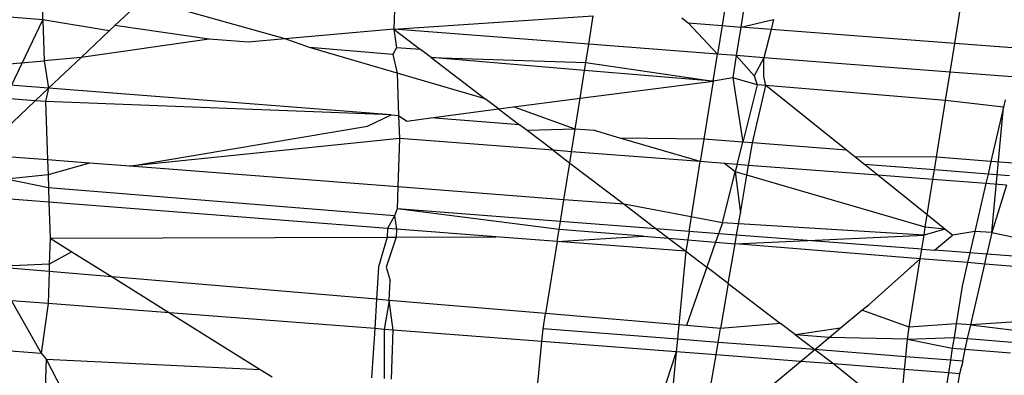
# Model space of a CAD drawing. Units: millimetres. Extents: x -17534 to -7965, y -67015 to -59059.
# Drawn here: x -11842 to -11839, y -66589 to -66588 of the extents above; entities that cross this region are included whole.
import ezdxf

# ---------------------------------------------------------------- set-up
doc = ezdxf.new("R2010")
doc.units = ezdxf.units.MM
doc.layers.add('Strefa bezpieczna', color=8, linetype='Continuous')
doc.dimstyles.get("Standard").update_dxf_attribs({"dimtxt": 180, "dimasz": 200, "dimexe": 0.18, "dimexo": 0.0625, "dimgap": 200, "dimtad": 0, "dimtih": 1, "dimtoh": 1, "dimlfac": 0.001, "dimzin": 0, "dimdsep": 46, "dimtxsty": 'Standard', "dimcen": 0.09, "dimse1": 1, "dimse2": 1, "dimadec": 0, "dimazin": 0, "dimtfac": 1, "dimtdec": 4, "dimtofl": 0, "dimtmove": 0, "dimatfit": 3, "dimfxl": 1, "dimtolj": 1, "dimtzin": 0, "dimarcsym": 0})

# ---------------------------------------------------------------- blocks, each defined once
blk = doc.blocks.new('*D22')
at = {"layer": 'Defpoints', "color": 0}
for p in [(-10590.3378, -61068.6522), (-17295.0067, -67014.5532), (-10591.2396, -67014.5532)]:
    blk.add_point(p, dxfattribs=at)
at = {"layer": 'Strefa bezpieczna', "color": 0, "lineweight": -2}
for p, q in [((-17295.0067, -61268.6522), (-17295.0067, -63751.6027)), ((-17295.0067, -66814.5532), (-17295.0067, -64331.6027))]:
    blk.add_line(p, q, dxfattribs=at)
at = {"layer": 'Strefa bezpieczna', "color": 0}
for points in [[(-17261.6733, -61268.6522), (-17328.34, -61268.6522), (-17295.0067, -61068.6522)], [(-17328.34, -66814.5532), (-17261.6733, -66814.5532), (-17295.0067, -67014.5532)]]:
    blk.add_solid(points, dxfattribs=at)
at = {"layer": 'Strefa bezpieczna', "color": 0, "insert": (-17295.0067, -64041.6027), "char_height": 180, "attachment_point": 5}
blk.add_mtext('\\A1;5.95', dxfattribs=at)

msp = doc.modelspace()

# ---------------------------------------------------------------- linework, layer by layer
for p, q in [((-11840.0178, -66587.7323), (-11840.0334, -66587.8299)), ((-11842.4002, -66587.8101), (-11842.9338, -66587.768)), ((-11842.4002, -66587.8101), (-11842.4022, -66587.7477)), ((-11842.1498, -66587.8298), (-11842.0512, -66587.7364)), ((-11841.5558, -66587.8766), (-11842.0512, -66587.7364)), ((-11841.1739, -66587.742), (-11841.1775, -66587.8424)), ((-11839.9524, -66587.7377), (-11839.9679, -66587.835)), ((-11839.2225, -66587.8924), (-11839.2013, -66587.7604)), ((-11841.1775, -66587.8424), (-11840.4821, -66587.7953)), ((-11840.498, -66587.8948), (-11840.4821, -66587.7953)), ((-11840.174, -66587.8029), (-11840.1518, -66587.8208)), ((-11842.6256, -66588.2803), (-11842.4002, -66587.8101)), ((-11842.4002, -66587.8101), (-11842.3955, -66587.9525)), ((-11842.169, -66587.8479), (-11842.4002, -66587.8101)), ((-11842.169, -66587.8479), (-11842.1498, -66587.8298)), ((-11841.8211, -66587.8769), (-11842.1498, -66587.8298)), ((-11840.1518, -66587.8208), (-11840.0334, -66587.8299)), ((-11840.0494, -66587.9294), (-11840.1518, -66587.8208)), ((-11840.0334, -66587.8299), (-11840.0494, -66587.9294)), ((-11840.0334, -66587.8299), (-11839.9679, -66587.835)), ((-11839.9679, -66587.835), (-11839.9839, -66587.9345)), ((-11839.9679, -66587.835), (-11839.8538, -66587.8084)), ((-11839.8625, -66587.8431), (-11839.9679, -66587.835)), ((-11839.8538, -66587.8084), (-11839.8625, -66587.8431)), ((-11842.2672, -66587.9409), (-11842.169, -66587.8479)), ((-11841.1775, -66587.8424), (-11841.5558, -66587.8766)), ((-11841.1775, -66587.8424), (-11841.1685, -66587.9072)), ((-11840.498, -66587.8948), (-11841.1775, -66587.8424)), ((-11841.1775, -66587.8424), (-11841.0838, -66587.9138)), ((-11839.8625, -66587.8431), (-11839.8874, -66587.9419)), ((-11839.2225, -66587.8924), (-11839.8625, -66587.8431)), ((-11841.8211, -66587.8769), (-11842.2672, -66587.9409)), ((-11841.6848, -66587.8883), (-11841.8211, -66587.8769)), ((-11841.5558, -66587.8766), (-11841.6848, -66587.8883)), ((-11841.4709, -66587.9061), (-11841.5558, -66587.8766)), ((-11841.1803, -66587.9304), (-11841.4709, -66587.9061)), ((-11841.1656, -66587.9954), (-11841.4709, -66587.9061)), ((-11840.5083, -66587.9592), (-11840.498, -66587.8948)), ((-11840.0494, -66587.9294), (-11840.498, -66587.8948)), ((-11839.2384, -66587.992), (-11839.2225, -66587.8924)), ((-11838.9916, -66587.9102), (-11839.2225, -66587.8924)), ((-11842.2672, -66587.9409), (-11842.3955, -66587.9525)), ((-11842.3809, -66588.0486), (-11842.2672, -66587.9409)), ((-11841.1685, -66587.9072), (-11841.1803, -66587.9304)), ((-11841.1803, -66587.9304), (-11841.1656, -66587.9954)), ((-11841.0838, -66587.9138), (-11841.1685, -66587.9072)), ((-11841.0476, -66587.9414), (-11841.0838, -66587.9138)), ((-11840.0644, -66588.0234), (-11840.0494, -66587.9294)), ((-11839.9839, -66587.9345), (-11840.0494, -66587.9294)), ((-11839.9839, -66587.9345), (-11839.9963, -66588.0123)), ((-11839.9221, -66588.0054), (-11839.9839, -66587.9345)), ((-11839.8874, -66587.9419), (-11839.9839, -66587.9345)), ((-11842.96, -66588.0035), (-11842.3955, -66587.9525)), ((-11842.3955, -66587.9525), (-11842.3809, -66588.0486)), ((-11840.5126, -66587.9861), (-11841.0476, -66587.9414)), ((-11841.0476, -66587.9414), (-11840.5083, -66587.9592)), ((-11841.0476, -66587.9414), (-11840.859, -66588.0851)), ((-11840.5126, -66587.9861), (-11840.5083, -66587.9592)), ((-11840.5083, -66587.9592), (-11840.0644, -66588.0234)), ((-11839.8874, -66587.9419), (-11839.9221, -66588.0054)), ((-11839.8879, -66588.0081), (-11839.8874, -66587.9419)), ((-11839.2384, -66587.992), (-11839.8874, -66587.9419)), ((-11842.3809, -66588.0486), (-11842.96, -66588.0035)), ((-11841.1656, -66587.9954), (-11841.1607, -66588.1434)), ((-11840.859, -66588.0851), (-11841.1656, -66587.9954)), ((-11840.5281, -66588.0829), (-11840.5126, -66587.9861)), ((-11840.0644, -66588.0234), (-11840.5126, -66587.9861)), ((-11839.9221, -66588.0054), (-11839.9111, -66588.0362)), ((-11839.8806, -66588.0388), (-11839.8879, -66588.0081)), ((-11839.2542, -66588.091), (-11839.2384, -66587.992)), ((-11839.022, -66588.0086), (-11839.2384, -66587.992)), ((-11842.4268, -66588.092), (-11843.1848, -66588.0336)), ((-11840.5281, -66588.0829), (-11840.0644, -66588.0234)), ((-11840.0644, -66588.0234), (-11840.0968, -66588.2262)), ((-11839.9963, -66588.0123), (-11840.0644, -66588.0234)), ((-11839.9111, -66588.0362), (-11839.9963, -66588.0123)), ((-11839.9963, -66588.0123), (-11839.9615, -66588.2367)), ((-11839.9111, -66588.0362), (-11839.9615, -66588.2367)), ((-11839.9275, -66588.2393), (-11839.8806, -66588.0388)), ((-11839.8806, -66588.0388), (-11839.9111, -66588.0362)), ((-11839.2542, -66588.091), (-11839.8806, -66588.0388)), ((-11839.5994, -66588.2648), (-11839.8806, -66588.0388)), ((-11842.4268, -66588.092), (-11842.3809, -66588.0486)), ((-11842.3809, -66588.0486), (-11842.3908, -66588.0948)), ((-11841.1871, -66588.1414), (-11842.3809, -66588.0486)), ((-11842.6256, -66588.2803), (-11842.4268, -66588.092)), ((-11842.3908, -66588.0948), (-11842.4268, -66588.092)), ((-11842.3908, -66588.0948), (-11842.3841, -66588.2989)), ((-11841.1871, -66588.1414), (-11842.3908, -66588.0948)), ((-11840.8123, -66588.1207), (-11840.859, -66588.0851)), ((-11840.7607, -66588.1139), (-11840.5281, -66588.0829)), ((-11840.5454, -66588.1913), (-11840.5281, -66588.0829)), ((-11839.286, -66588.2892), (-11839.2542, -66588.091)), ((-11839.0528, -66588.1148), (-11839.2542, -66588.091)), ((-11839.0468, -66588.0885), (-11839.0528, -66588.1148)), ((-11841.2685, -66588.1813), (-11841.1871, -66588.1414)), ((-11841.1871, -66588.1414), (-11841.1607, -66588.1434)), ((-11841.1607, -66588.1434), (-11841.1316, -66588.1631)), ((-11841.1607, -66588.1434), (-11841.1581, -66588.2239)), ((-11841.0488, -66588.1521), (-11840.8123, -66588.1207)), ((-11840.8123, -66588.1207), (-11840.7607, -66588.1139)), ((-11840.8123, -66588.1207), (-11840.7395, -66588.1762)), ((-11840.5454, -66588.1913), (-11840.7607, -66588.1139)), ((-11839.0528, -66588.1148), (-11839.0963, -66588.304)), ((-11839.0928, -66588.5526), (-11839.0528, -66588.1148)), ((-11842.0975, -66588.321), (-11841.2685, -66588.1813)), ((-11841.1316, -66588.1631), (-11841.0488, -66588.1521)), ((-11840.7395, -66588.1762), (-11841.0488, -66588.1521)), ((-11840.7127, -66588.1966), (-11840.7395, -66588.1762)), ((-11840.5454, -66588.1913), (-11840.7127, -66588.1966)), ((-11840.6226, -66588.2652), (-11840.7127, -66588.1966)), ((-11840.558, -66588.2702), (-11840.5454, -66588.1913)), ((-11840.4782, -66588.1965), (-11840.5454, -66588.1913)), ((-11840.3897, -66588.2224), (-11840.4782, -66588.1965)), ((-11841.1581, -66588.2239), (-11842.0975, -66588.321)), ((-11841.1581, -66588.2239), (-11841.1635, -66588.393)), ((-11840.6226, -66588.2652), (-11841.1581, -66588.2239)), ((-11840.2658, -66588.2586), (-11840.3897, -66588.2224)), ((-11840.0968, -66588.2262), (-11840.3897, -66588.2224)), ((-11840.0968, -66588.2262), (-11840.1094, -66588.3048)), ((-11839.9615, -66588.2367), (-11840.0968, -66588.2262)), ((-11839.9812, -66588.3147), (-11839.9615, -66588.2367)), ((-11839.9275, -66588.2393), (-11839.9615, -66588.2367)), ((-11839.941, -66588.3178), (-11839.9275, -66588.2393)), ((-11839.5994, -66588.2648), (-11839.9275, -66588.2393)), ((-11842.3841, -66588.2989), (-11842.6256, -66588.2803)), ((-11840.558, -66588.2702), (-11840.6226, -66588.2652)), ((-11840.6226, -66588.2652), (-11840.5643, -66588.3096)), ((-11840.5643, -66588.3096), (-11840.558, -66588.2702)), ((-11840.1094, -66588.3048), (-11840.558, -66588.2702)), ((-11840.1094, -66588.3048), (-11840.2658, -66588.2586)), ((-11839.5708, -66588.2878), (-11839.5994, -66588.2648)), ((-11842.3841, -66588.2989), (-11842.3824, -66588.3504)), ((-11842.238, -66588.3101), (-11842.3841, -66588.2989)), ((-11842.238, -66588.3101), (-11842.3824, -66588.3504)), ((-11842.0975, -66588.321), (-11842.238, -66588.3101)), ((-11840.5848, -66588.4376), (-11840.5643, -66588.3096)), ((-11840.5643, -66588.3096), (-11840.3751, -66588.4538)), ((-11840.1484, -66588.5483), (-11840.1094, -66588.3048)), ((-11840.0248, -66588.3113), (-11840.1094, -66588.3048)), ((-11839.9875, -66588.34), (-11840.0248, -66588.3113)), ((-11839.9812, -66588.3147), (-11840.0248, -66588.3113)), ((-11839.9812, -66588.3147), (-11839.9875, -66588.34)), ((-11839.941, -66588.3178), (-11839.9812, -66588.3147)), ((-11839.9468, -66588.3519), (-11839.941, -66588.3178)), ((-11839.4904, -66588.3525), (-11839.941, -66588.3178)), ((-11839.5373, -66588.3148), (-11839.5708, -66588.2878)), ((-11839.286, -66588.2892), (-11839.5708, -66588.2878)), ((-11839.4904, -66588.3525), (-11839.5373, -66588.3148)), ((-11839.2931, -66588.3336), (-11839.5373, -66588.3148)), ((-11839.2931, -66588.3336), (-11839.286, -66588.2892)), ((-11839.0963, -66588.304), (-11839.286, -66588.2892)), ((-11839.0963, -66588.304), (-11839.1064, -66588.348)), ((-11839.0178, -66588.3101), (-11839.0963, -66588.304)), ((-11842.3824, -66588.3504), (-11842.5279, -66588.3654)), ((-11842.3824, -66588.3504), (-11842.3809, -66588.3959)), ((-11841.1635, -66588.393), (-11842.0975, -66588.321)), ((-11840.0324, -66588.5183), (-11839.9875, -66588.34)), ((-11839.9468, -66588.3519), (-11839.9875, -66588.34)), ((-11839.9875, -66588.34), (-11839.9696, -66588.485)), ((-11839.9696, -66588.485), (-11839.9468, -66588.3519)), ((-11839.3251, -66588.5338), (-11839.9468, -66588.3519)), ((-11839.3182, -66588.4909), (-11839.4904, -66588.3525)), ((-11839.2984, -66588.3673), (-11839.4904, -66588.3525)), ((-11839.2984, -66588.3673), (-11839.2931, -66588.3336)), ((-11839.1064, -66588.348), (-11839.2931, -66588.3336)), ((-11839.1064, -66588.348), (-11839.1141, -66588.3815)), ((-11839.0313, -66588.3538), (-11839.1064, -66588.348)), ((-11842.3809, -66588.3959), (-11842.5279, -66588.3654)), ((-11839.3182, -66588.4909), (-11839.2984, -66588.3673)), ((-11839.1141, -66588.3815), (-11839.2984, -66588.3673)), ((-11839.1141, -66588.3815), (-11839.1524, -66588.5481)), ((-11839.0416, -66588.3871), (-11839.1141, -66588.3815)), ((-11839.0416, -66588.3871), (-11839.0928, -66588.5526)), ((-11842.3793, -66588.4467), (-11842.7197, -66588.4204)), ((-11842.3809, -66588.3959), (-11842.3793, -66588.4467)), ((-11841.1753, -66588.4943), (-11842.3809, -66588.3959)), ((-11841.1635, -66588.393), (-11841.166, -66588.4701)), ((-11840.5848, -66588.4376), (-11841.1635, -66588.393)), ((-11842.3793, -66588.4467), (-11842.3751, -66588.5718)), ((-11841.1998, -66588.5376), (-11842.3793, -66588.4467)), ((-11840.597, -66588.5138), (-11840.5848, -66588.4376)), ((-11840.3751, -66588.4538), (-11840.5848, -66588.4376)), ((-11840.0324, -66588.5183), (-11840.3751, -66588.4538)), ((-11840.3751, -66588.4538), (-11840.2625, -66588.5395)), ((-11841.166, -66588.4701), (-11841.1753, -66588.4943)), ((-11840.6014, -66588.5411), (-11841.166, -66588.4701)), ((-11840.597, -66588.5138), (-11841.166, -66588.4701)), ((-11839.9826, -66588.561), (-11839.9696, -66588.485)), ((-11841.1753, -66588.4943), (-11841.1998, -66588.5376)), ((-11841.1753, -66588.4943), (-11841.1682, -66588.5401)), ((-11840.6014, -66588.5411), (-11840.597, -66588.5138)), ((-11840.2625, -66588.5395), (-11840.597, -66588.5138)), ((-11840.0324, -66588.5183), (-11840.0559, -66588.5856)), ((-11839.3296, -66588.5618), (-11840.0324, -66588.5183)), ((-11839.3251, -66588.5338), (-11839.3182, -66588.4909)), ((-11839.2572, -66588.54), (-11839.3182, -66588.4909)), ((-11841.1998, -66588.5376), (-11841.2008, -66588.568)), ((-11841.1682, -66588.5401), (-11841.1998, -66588.5376)), ((-11841.1682, -66588.5401), (-11841.1691, -66588.5679)), ((-11840.8222, -66588.5667), (-11841.1682, -66588.5401)), ((-11840.6081, -66588.5832), (-11840.6014, -66588.5411)), ((-11840.308, -66588.565), (-11840.6014, -66588.5411)), ((-11840.1484, -66588.5483), (-11840.2625, -66588.5395)), ((-11840.2625, -66588.5395), (-11840.2196, -66588.5723)), ((-11840.1484, -66588.5483), (-11840.1531, -66588.5777)), ((-11839.9826, -66588.561), (-11840.1484, -66588.5483)), ((-11839.3296, -66588.5618), (-11839.3251, -66588.5338)), ((-11839.2572, -66588.54), (-11839.3296, -66588.5618)), ((-11839.2572, -66588.54), (-11839.3251, -66588.5338)), ((-11839.2304, -66588.5615), (-11839.2572, -66588.54)), ((-11839.1524, -66588.5481), (-11839.2304, -66588.5615)), ((-11839.1524, -66588.5481), (-11839.1697, -66588.6235)), ((-11839.0928, -66588.5526), (-11839.1524, -66588.5481)), ((-11839.0928, -66588.5526), (-11839.1102, -66588.6281)), ((-11839.0928, -66588.5526), (-11838.9446, -66588.5835)), ((-11842.3751, -66588.5718), (-11842.378, -66588.6626)), ((-11842.3751, -66588.5718), (-11841.2008, -66588.568)), ((-11842.3751, -66588.5718), (-11842.2994, -66588.6193)), ((-11841.2008, -66588.568), (-11841.2303, -66588.6715)), ((-11841.1691, -66588.5679), (-11841.2041, -66588.6735)), ((-11841.2008, -66588.568), (-11841.1691, -66588.5679)), ((-11841.1691, -66588.5679), (-11840.8222, -66588.5667)), ((-11840.6081, -66588.5832), (-11840.8222, -66588.5667)), ((-11840.6081, -66588.5832), (-11840.6485, -66588.8353)), ((-11840.6081, -66588.5832), (-11840.308, -66588.565)), ((-11840.1595, -66588.6178), (-11840.6081, -66588.5832)), ((-11840.308, -66588.565), (-11840.2196, -66588.5723)), ((-11840.2196, -66588.5723), (-11840.1531, -66588.5777)), ((-11840.2196, -66588.5723), (-11840.1595, -66588.6178)), ((-11840.1531, -66588.5777), (-11840.1595, -66588.6178)), ((-11840.1531, -66588.5777), (-11840.0559, -66588.5856)), ((-11840.0559, -66588.5856), (-11840.0866, -66588.6736)), ((-11840.0559, -66588.5856), (-11839.9878, -66588.5912)), ((-11840.0116, -66588.7307), (-11839.9878, -66588.5912)), ((-11839.9878, -66588.5912), (-11839.9826, -66588.561)), ((-11839.9878, -66588.5912), (-11839.3296, -66588.5618)), ((-11839.3427, -66588.6438), (-11839.9878, -66588.5912)), ((-11839.3374, -66588.6106), (-11839.9826, -66588.561)), ((-11839.3374, -66588.6106), (-11839.3296, -66588.5618)), ((-11839.2936, -66588.614), (-11839.2304, -66588.5615)), ((-11842.2994, -66588.6193), (-11842.378, -66588.6626)), ((-11842.2994, -66588.6193), (-11842.1592, -66588.7071)), ((-11840.1595, -66588.6178), (-11840.184, -66588.8747)), ((-11840.1595, -66588.6178), (-11840.0866, -66588.6736)), ((-11839.3427, -66588.6438), (-11839.3374, -66588.6106)), ((-11839.3374, -66588.6106), (-11839.2936, -66588.614)), ((-11839.1697, -66588.6235), (-11839.2936, -66588.614)), ((-11839.1697, -66588.6235), (-11839.1775, -66588.6573)), ((-11839.1102, -66588.6281), (-11839.1697, -66588.6235)), ((-11839.5212, -66588.8033), (-11839.3427, -66588.6438)), ((-11839.3808, -66588.882), (-11839.3427, -66588.6438)), ((-11839.1775, -66588.6573), (-11839.3427, -66588.6438)), ((-11839.1775, -66588.6573), (-11839.1965, -66588.74)), ((-11839.118, -66588.6622), (-11839.1775, -66588.6573)), ((-11839.118, -66588.6622), (-11839.1102, -66588.6281)), ((-11838.9575, -66588.6398), (-11839.1102, -66588.6281)), ((-11842.378, -66588.6626), (-11842.5773, -66588.6716)), ((-11842.3789, -66588.6884), (-11842.5773, -66588.6716)), ((-11842.3789, -66588.6884), (-11842.3824, -66588.8)), ((-11842.378, -66588.6626), (-11842.3789, -66588.6884)), ((-11842.1592, -66588.7071), (-11842.3789, -66588.6884)), ((-11841.2303, -66588.6715), (-11841.2375, -66588.7853)), ((-11841.2041, -66588.6735), (-11841.1897, -66588.7202)), ((-11840.0866, -66588.6736), (-11840.1575, -66588.8769)), ((-11840.0116, -66588.7307), (-11840.0866, -66588.6736)), ((-11839.1669, -66588.8749), (-11839.118, -66588.6622)), ((-11838.9655, -66588.6746), (-11839.118, -66588.6622)), ((-11842.1592, -66588.7071), (-11841.9586, -66588.8326)), ((-11841.2375, -66588.7853), (-11842.1592, -66588.7071)), ((-11841.194, -66588.789), (-11841.1897, -66588.7202)), ((-11840.0116, -66588.7307), (-11840.0384, -66588.887)), ((-11840.0116, -66588.7307), (-11839.8294, -66588.8695)), ((-11839.1965, -66588.74), (-11839.2175, -66588.8711)), ((-11842.3824, -66588.8), (-11842.5101, -66588.7901)), ((-11842.5101, -66588.7901), (-11842.4064, -66588.973)), ((-11841.2375, -66588.7853), (-11841.244, -66588.8877)), ((-11841.194, -66588.789), (-11841.2375, -66588.7853)), ((-11841.194, -66588.789), (-11841.2111, -66588.8903)), ((-11840.6485, -66588.8353), (-11841.194, -66588.789)), ((-11841.1795, -66588.8927), (-11841.194, -66588.789)), ((-11842.3824, -66588.8), (-11842.4064, -66588.973)), ((-11841.9586, -66588.8326), (-11842.3824, -66588.8)), ((-11841.9586, -66588.8326), (-11841.6435, -66589.03)), ((-11841.244, -66588.8877), (-11841.9586, -66588.8326)), ((-11839.6213, -66588.8864), (-11839.5458, -66588.8237)), ((-11839.5458, -66588.8237), (-11839.5212, -66588.8033)), ((-11839.3808, -66588.882), (-11839.5458, -66588.8237)), ((-11840.657, -66588.8885), (-11840.6485, -66588.8353)), ((-11840.184, -66588.8747), (-11840.6485, -66588.8353)), ((-11839.009, -66588.8636), (-11839.1669, -66588.8749)), ((-11841.244, -66588.8877), (-11841.2549, -66589.059)), ((-11841.2111, -66588.8903), (-11841.244, -66588.8877)), ((-11841.2111, -66588.8903), (-11841.2114, -66589.0622)), ((-11841.1795, -66588.8927), (-11841.2111, -66588.8903)), ((-11841.185, -66589.0642), (-11841.1795, -66588.8927)), ((-11840.6612, -66588.9327), (-11841.1795, -66588.8927)), ((-11840.6612, -66588.9327), (-11840.657, -66588.8885)), ((-11840.1887, -66588.9246), (-11840.657, -66588.8885)), ((-11840.184, -66588.8747), (-11840.1887, -66588.9246)), ((-11840.1575, -66588.8769), (-11840.184, -66588.8747)), ((-11840.0384, -66588.887), (-11840.1575, -66588.8769)), ((-11840.0467, -66588.9356), (-11840.0384, -66588.887)), ((-11839.8294, -66588.8695), (-11840.0384, -66588.887)), ((-11839.7773, -66588.9092), (-11839.8294, -66588.8695)), ((-11839.6213, -66588.8864), (-11839.7773, -66588.9092)), ((-11839.6606, -66588.9191), (-11839.6213, -66588.8864)), ((-11839.3876, -66588.9246), (-11839.3808, -66588.882)), ((-11839.2175, -66588.8711), (-11839.3808, -66588.882)), ((-11839.2175, -66588.8711), (-11839.2251, -66588.9186)), ((-11839.1669, -66588.8749), (-11839.2175, -66588.8711)), ((-11839.1778, -66588.9224), (-11839.1669, -66588.8749)), ((-11839.1669, -66588.8749), (-11839.0157, -66588.8929)), ((-11840.6773, -66589.1021), (-11840.6612, -66588.9327)), ((-11840.1929, -66588.9688), (-11840.6612, -66588.9327)), ((-11840.1887, -66588.9246), (-11840.1929, -66588.9688)), ((-11840.0467, -66588.9356), (-11840.1887, -66588.9246)), ((-11840.0542, -66588.9795), (-11840.0467, -66588.9356)), ((-11839.7102, -66588.9604), (-11840.0467, -66588.9356)), ((-11839.6606, -66588.9191), (-11839.7773, -66588.9092)), ((-11839.7773, -66588.9092), (-11839.7102, -66588.9604)), ((-11839.7102, -66588.9604), (-11839.6606, -66588.9191)), ((-11839.3876, -66588.9246), (-11839.6606, -66588.9191)), ((-11839.3935, -66588.986), (-11839.3876, -66588.9246)), ((-11839.3876, -66588.9246), (-11839.2251, -66588.9186)), ((-11839.3876, -66588.9246), (-11839.231, -66588.9556)), ((-11839.2251, -66588.9186), (-11839.231, -66588.9556)), ((-11839.2251, -66588.9186), (-11839.1778, -66588.9224)), ((-11839.1863, -66588.9594), (-11839.1778, -66588.9224)), ((-11839.1778, -66588.9224), (-11839.0224, -66588.9351)), ((-11842.6739, -66588.953), (-11842.4064, -66588.973)), ((-11840.1929, -66588.9688), (-11840.2472, -66589.1342)), ((-11840.1929, -66588.9688), (-11840.209, -66589.1371)), ((-11840.0542, -66588.9795), (-11840.1929, -66588.9688)), ((-11839.7604, -66589.0021), (-11839.7102, -66588.9604)), ((-11839.3935, -66588.986), (-11839.7102, -66588.9604)), ((-11839.7102, -66588.9604), (-11839.6435, -66589.0111)), ((-11839.231, -66588.9556), (-11839.2378, -66588.998)), ((-11839.231, -66588.9556), (-11839.1863, -66588.9594)), ((-11839.1946, -66589.0013), (-11839.1863, -66588.9594)), ((-11839.1863, -66588.9594), (-11839.0285, -66588.9727)), ((-11842.4064, -66588.973), (-11842.3887, -66588.9939)), ((-11842.3887, -66588.9939), (-11842.392, -66589.0978)), ((-11842.3887, -66588.9939), (-11842.3331, -66589.1023)), ((-11842.3887, -66588.9939), (-11841.6435, -66589.03)), ((-11840.078, -66589.1186), (-11840.0542, -66588.9795)), ((-11839.7604, -66589.0021), (-11840.0542, -66588.9795)), ((-11839.9464, -66589.1567), (-11839.7604, -66589.0021)), ((-11839.6435, -66589.0111), (-11839.7604, -66589.0021)), ((-11839.3977, -66589.0301), (-11839.3935, -66588.986)), ((-11839.2378, -66588.998), (-11839.3935, -66588.986)), ((-11839.2378, -66588.998), (-11839.2448, -66589.0419)), ((-11839.1946, -66589.0013), (-11839.2378, -66588.998)), ((-11839.1946, -66589.0013), (-11839.2059, -66589.0449)), ((-11841.6435, -66589.03), (-11841.6011, -66589.0565)), ((-11839.3977, -66589.0301), (-11839.6435, -66589.0111)), ((-11839.6435, -66589.0111), (-11839.4135, -66589.1965)), ((-11839.4135, -66589.1965), (-11839.3977, -66589.0301)), ((-11839.2448, -66589.0419), (-11839.3977, -66589.0301)), ((-11839.2448, -66589.0419), (-11839.2712, -66589.2071)), ((-11839.2059, -66589.0449), (-11839.2448, -66589.0419)), ((-11839.2059, -66589.0449), (-11839.2324, -66589.21))]:
    msp.add_line(p, q)

# ---------------------------------------------------------------- dimensions: what is measured, and where the dimension line sits
at = {"layer": 'Strefa bezpieczna'}
dim = msp.add_linear_dim(base=(-17295.0067, -67014.5532), p1=(-10590.3378, -61068.6522), p2=(-10591.2396, -67014.5532), angle=90, dimstyle='Standard', dxfattribs=at)
dim.commit()
dim.dimension.update_dxf_attribs({"geometry": '*D22', "text_midpoint": (-17295.0067, -64041.6027)})

doc.saveas('drawing.dxf')
